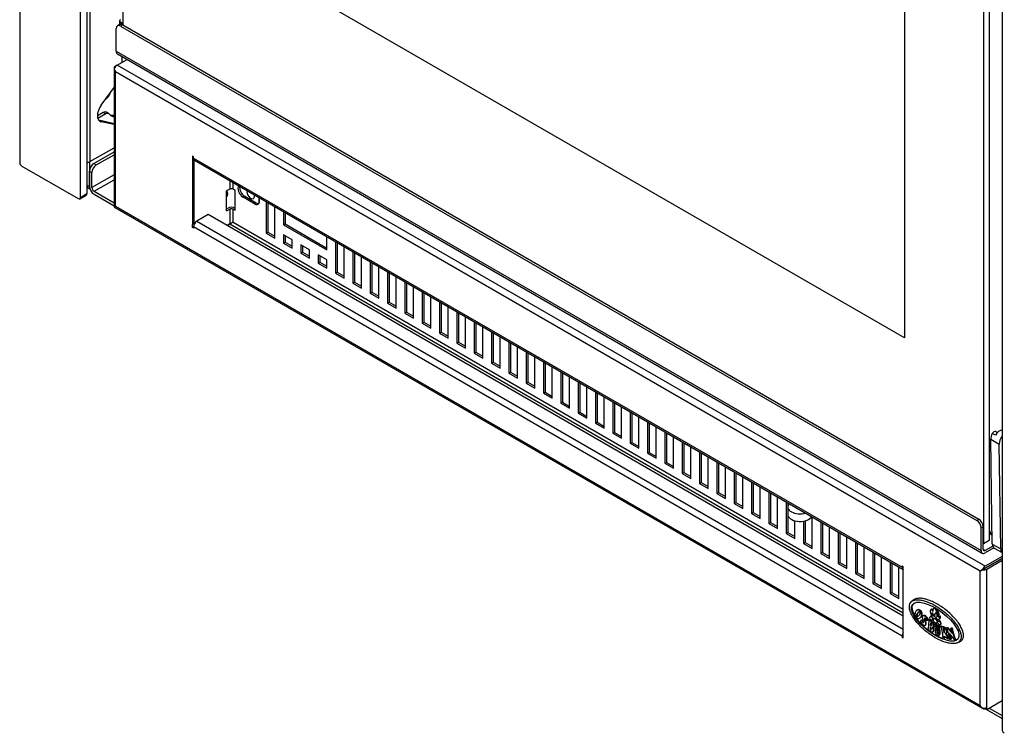
# Model space of a CAD drawing. Units: inches. Extents: x -20 to 118, y -53 to 23.
# Drawn here: x 83 to 103, y -16 to -1 of the extents above; entities that cross this region are included whole.
import ezdxf

# ---------------------------------------------------------------- set-up
doc = ezdxf.new("R2010")
doc.units = ezdxf.units.IN
doc.header["$MEASUREMENT"] = 0
for name, color, linetype in [('23073', 7, 'Continuous'), ('30977', 7, 'Continuous'), ('Default', 7, 'Continuous'), ('PL65888', 7, 'Continuous'), ('PL65889', 7, 'Continuous'), ('PL65891', 7, 'Continuous'), ('PL65893', 7, 'Continuous'), ('PL65897-C01', 7, 'Continuous'), ('PL65902', 7, 'Continuous'), ('PL65907', 7, 'Continuous'), ('PL65915', 7, 'Continuous'), ('PL65916', 7, 'Continuous'), ('PL65917', 7, 'Continuous'), ('PL65942', 7, 'Continuous')]:
    doc.layers.add(name, color=color, linetype=linetype)

# ---------------------------------------------------------------- blocks, each defined once
blk = doc.blocks.new('SE4')
at = {"layer": '23073', "color": 7, "linetype": 'Continuous'}
for p, q in [((84.933, -1.395), (84.933, 12.652)), ((102.478, 3.136), (102.478, -11.969)), ((102.59, 3.201), (102.59, -11.904)), ((100.865, -7.772), (86.546, 0.495)), ((100.865, -7.771), (86.547, 0.496)), ((100.865, -0.015), (100.865, -7.772)), ((102.478, -11.969), (102.47, -11.964)), ((102.59, -11.904), (102.478, -11.969))]:
    blk.add_line(p, q, dxfattribs=at)
at = {"layer": '30977', "color": 7, "linetype": 'Continuous'}
for p, q in [((101.057, -13.112), (101.016, -13.142)), ((101.12, -13.425), (101.109, -13.431)), ((101.122, -13.413), (101.111, -13.419)), ((101.129, -13.395), (101.118, -13.402)), ((101.131, -13.319), (101.12, -13.325)), ((101.133, -13.318), (101.122, -13.324)), ((101.137, -13.446), (101.126, -13.453)), ((101.146, -13.444), (101.135, -13.451)), ((101.142, -13.447), (101.142, -13.448)), ((101.156, -13.312), (101.145, -13.318)), ((101.157, -13.359), (101.146, -13.365)), ((101.185, -13.32), (101.174, -13.327)), ((101.22, -13.366), (101.209, -13.372)), ((101.221, -13.433), (101.21, -13.439)), ((101.226, -13.403), (101.215, -13.409)), ((101.254, -13.433), (101.243, -13.44)), ((101.284, -13.435), (101.272, -13.441)), ((101.401, -13.446), (101.39, -13.452)), ((101.419, -13.304), (101.408, -13.31)), ((101.429, -13.3), (101.418, -13.307)), ((101.444, -13.425), (101.433, -13.432)), ((101.474, -13.282), (101.462, -13.288)), ((101.485, -13.451), (101.474, -13.457)), ((101.496, -13.395), (101.507, -13.388)), ((101.506, -13.284), (101.499, -13.289)), ((101.516, -13.315), (101.505, -13.321)), ((101.602, -13.441), (101.591, -13.447)), ((101.175, -13.485), (101.186, -13.479)), ((101.212, -13.526), (101.201, -13.533)), ((101.227, -13.524), (101.216, -13.53)), ((101.234, -13.498), (101.256, -13.563)), ((101.247, -13.551), (101.236, -13.557)), ((101.253, -13.568), (101.241, -13.575)), ((101.286, -13.503), (101.275, -13.51)), ((101.299, -13.586), (101.275, -13.51)), ((101.31, -13.58), (101.286, -13.503)), ((101.289, -13.63), (101.3, -13.624)), ((101.31, -13.58), (101.299, -13.586)), ((101.324, -13.535), (101.335, -13.528)), ((101.348, -13.502), (101.337, -13.508)), ((101.349, -13.508), (101.338, -13.514)), ((101.362, -13.536), (101.347, -13.704)), ((101.368, -13.517), (101.357, -13.523)), ((101.357, -13.526), (101.362, -13.534)), ((101.37, -13.517), (101.359, -13.523)), ((101.396, -13.627), (101.4, -13.579)), ((101.407, -13.621), (101.396, -13.627)), ((101.404, -13.577), (101.4, -13.579)), ((101.413, -13.63), (101.402, -13.637)), ((101.407, -13.621), (101.41, -13.583)), ((101.43, -13.522), (101.441, -13.516)), ((101.446, -13.574), (101.435, -13.58)), ((101.478, -13.491), (101.467, -13.498)), ((101.487, -13.594), (101.475, -13.601)), ((101.476, -13.603), (101.481, -13.612)), ((101.488, -13.594), (101.477, -13.601)), ((101.526, -13.625), (101.477, -13.601)), ((101.482, -13.614), (101.489, -13.757)), ((101.537, -13.619), (101.488, -13.594)), ((101.51, -13.473), (101.499, -13.48)), ((101.519, -13.587), (101.53, -13.581)), ((101.532, -13.628), (101.521, -13.635)), ((101.529, -13.779), (101.521, -13.635)), ((101.533, -13.627), (101.522, -13.634)), ((101.522, -13.634), (101.527, -13.629)), ((101.537, -13.619), (101.526, -13.625)), ((101.538, -13.623), (101.527, -13.629)), ((101.54, -13.772), (101.532, -13.628)), ((101.533, -13.627), (101.538, -13.623)), ((101.56, -13.631), (101.549, -13.638)), ((101.549, -13.641), (101.555, -13.651)), ((101.561, -13.631), (101.55, -13.638)), ((101.579, -13.652), (101.55, -13.638)), ((101.565, -13.452), (101.554, -13.458)), ((101.567, -13.542), (101.556, -13.548)), ((101.591, -13.646), (101.561, -13.631)), ((101.573, -13.506), (101.584, -13.499)), ((101.591, -13.646), (101.579, -13.652)), ((101.592, -13.65), (101.581, -13.656)), ((101.586, -13.655), (101.592, -13.65)), ((101.597, -13.618), (101.608, -13.612)), ((101.616, -13.65), (101.605, -13.657)), ((101.616, -13.65), (101.605, -13.657)), ((101.681, -13.67), (101.616, -13.65)), ((101.347, -13.703), (101.339, -13.707)), ((101.347, -13.703), (101.34, -13.707)), ((101.346, -13.705), (101.34, -13.707)), ((101.346, -13.705), (101.346, -13.705)), ((101.392, -13.668), (101.387, -13.716)), ((101.398, -13.71), (101.387, -13.716)), ((101.396, -13.666), (101.392, -13.668)), ((101.404, -13.719), (101.393, -13.726)), ((101.402, -13.672), (101.398, -13.71)), ((101.444, -13.673), (101.455, -13.667)), ((101.444, -13.764), (101.455, -13.758)), ((101.54, -13.772), (101.529, -13.779)), ((101.556, -13.653), (101.563, -13.798)), ((101.569, -13.834), (101.58, -13.828)), ((101.586, -13.655), (101.575, -13.661)), ((101.586, -13.656), (101.575, -13.663)), ((101.575, -13.661), (101.581, -13.656)), ((101.582, -13.797), (101.575, -13.663)), ((101.593, -13.79), (101.582, -13.797)), ((101.593, -13.79), (101.586, -13.656)), ((101.67, -13.676), (101.605, -13.657)), ((101.605, -13.66), (101.611, -13.669)), ((101.611, -13.669), (101.647, -13.863)), ((101.653, -13.695), (101.669, -13.782)), ((101.666, -13.703), (101.68, -13.775)), ((101.68, -13.775), (101.669, -13.782)), ((101.681, -13.67), (101.67, -13.676)), ((101.68, -13.777), (101.67, -13.783)), ((101.676, -13.781), (101.675, -13.782)), ((101.683, -13.852), (101.681, -13.853)), ((101.704, -13.799), (101.7, -13.801)), ((101.712, -13.796), (101.723, -13.79)), ((101.729, -13.683), (101.717, -13.689)), ((101.729, -13.682), (101.718, -13.689)), ((101.745, -13.691), (101.718, -13.689)), ((101.718, -13.693), (101.728, -13.703)), ((101.728, -13.703), (101.781, -13.88)), ((101.756, -13.685), (101.729, -13.682)), ((101.756, -13.685), (101.745, -13.691)), ((101.761, -13.688), (101.75, -13.695)), ((101.83, -13.788), (101.75, -13.695)), ((101.833, -13.772), (101.761, -13.688)), ((101.783, -13.803), (101.776, -13.807)), ((101.804, -13.898), (101.776, -13.807)), ((101.784, -13.804), (101.874, -13.916)), ((101.815, -13.891), (101.791, -13.814)), ((101.816, -13.691), (101.805, -13.697)), ((101.816, -13.691), (101.805, -13.697)), ((101.834, -13.7), (101.805, -13.697)), ((101.805, -13.701), (101.814, -13.711)), ((101.815, -13.712), (101.837, -13.784)), ((101.845, -13.693), (101.816, -13.691)), ((101.837, -13.784), (101.83, -13.788)), ((101.833, -13.712), (101.837, -13.704)), ((101.844, -13.706), (101.833, -13.712)), ((101.844, -13.708), (101.833, -13.714)), ((101.891, -13.906), (101.833, -13.714)), ((101.845, -13.693), (101.834, -13.7)), ((101.848, -13.698), (101.837, -13.704)), ((101.844, -13.706), (101.848, -13.698)), ((101.902, -13.899), (101.844, -13.708)), ((101.647, -13.863), (101.642, -13.87)), ((101.644, -13.874), (101.692, -13.888)), ((101.685, -13.874), (101.681, -13.853)), ((101.696, -13.868), (101.685, -13.874)), ((101.697, -13.87), (101.685, -13.876)), ((101.693, -13.885), (101.685, -13.876)), ((101.704, -13.879), (101.693, -13.885)), ((101.693, -13.888), (101.704, -13.882)), ((101.696, -13.868), (101.695, -13.863)), ((101.704, -13.879), (101.697, -13.87)), ((101.781, -13.883), (101.778, -13.885)), ((101.815, -13.891), (101.804, -13.898)), ((101.816, -13.893), (101.805, -13.899)), ((101.814, -13.909), (101.805, -13.899)), ((101.825, -13.903), (101.814, -13.909)), ((101.814, -13.913), (101.825, -13.907)), ((101.825, -13.903), (101.816, -13.893)), ((101.879, -13.919), (101.901, -13.921)), ((101.902, -13.899), (101.891, -13.906)), ((101.903, -13.901), (101.892, -13.908)), ((101.901, -13.917), (101.892, -13.908)), ((101.912, -13.911), (101.901, -13.917)), ((101.902, -13.921), (101.913, -13.915)), ((101.912, -13.911), (101.903, -13.901)), ((101.94, -13.99), (101.987, -13.969))]:
    blk.add_line(p, q, dxfattribs=at)
for centre, major_axis, ratio in [((101.493, -13.558), (0.465, -0.35), 0.402827), ((101.41, -13.487), (-0.0203, 0.0352), 0.57735), ((101.493, -13.542), (-0.0258, 0.0447), 0.57735), ((101.576, -13.583), (-0.0203, 0.0352), 0.57735)]:
    blk.add_ellipse(centre, major_axis=major_axis, ratio=ratio, dxfattribs=at)
for centre, major_axis, ratio, start_param, end_param in [((101.504, -13.551), (0.465, -0.35), 0.402827, 2.98417, 6.088122), ((101.178, -13.46), (-0.069, 0.12), 0.57735, 0.471301, 0.76682), ((101.144, -13.44), (-0.0452, 0.0784), 0.57735, 0.76682, 1.192799), ((101.223, -13.503), (0.103, -0.178), 0.57735, 3.128655, 3.612894), ((101.124, -13.436), (-0.03, 0.0519), 0.57735, 1.228592, 1.447278), ((101.123, -13.436), (-0.0295, 0.0511), 0.57735, 1.447278, 2.247983), ((101.162, -13.464), (-0.037, 0.0641), 0.57735, 0.536602, 0.752339), ((101.121, -13.438), (-0.0079, 0.0137), 0.57735, 0.752339, 2.844503), ((101.22, -13.515), (-0.08, 0.138), 0.57735, 0.360789, 0.536602), ((101.305, -13.608), (-0.146, 0.252), 0.57735, 0.100657, 0.360789), ((101.173, -13.457), (-0.037, 0.0641), 0.57735, 0.536602, 0.752339), ((101.132, -13.432), (-0.0079, 0.0137), 0.57735, 0.752339, 2.844503), ((101.19, -13.445), (-0.069, 0.12), 0.57735, 5.974729, 6.270248), ((101.231, -13.508), (-0.08, 0.138), 0.57735, 0.360789, 0.536602), ((101.101, -13.385), (0.037, -0.0641), 0.57735, 5.986095, 6.201833), ((101.316, -13.601), (-0.146, 0.252), 0.57735, 0.100657, 0.360789), ((101.201, -13.438), (-0.069, 0.12), 0.57735, 5.974729, 6.270248), ((101.062, -13.309), (0.08, -0.138), 0.57735, 6.201833, 6.281163), ((101.112, -13.379), (0.037, -0.0641), 0.57735, 5.986095, 6.201833), ((101.025, -13.245), (-0.117, 0.202), 0.57735, 3.139571, 3.366239), ((101.174, -13.401), (-0.0452, 0.0784), 0.57735, 5.5111, 5.974729), ((101.233, -13.498), (0.08, -0.138), 0.57735, 3.066437, 3.24225), ((101.185, -13.394), (-0.0452, 0.0784), 0.57735, 5.5111, 5.974729), ((101.244, -13.492), (0.08, -0.138), 0.57735, 3.210899, 3.24225), ((101.194, -13.423), (-0.037, 0.0641), 0.57735, 5.987962, 6.208029), ((100.99, -13.2), (0.146, -0.253), 0.57735, 0.224646, 0.354328), ((101.174, -13.37), (0.0082, -0.0142), 0.57735, 0.759448, 2.84637), ((101.072, -13.307), (-0.103, 0.178), 0.57735, 3.125541, 3.609779), ((101.174, -13.371), (0.0272, -0.0471), 0.57735, 1.227334, 2.369507), ((101.075, -13.294), (0.08, -0.138), 0.57735, 0.354328, 0.530405), ((101.134, -13.345), (0.037, -0.0641), 0.57735, 0.530405, 0.759448), ((101.083, -13.3), (-0.103, 0.178), 0.57735, 3.125541, 3.609779), ((101.185, -13.365), (0.0272, -0.0471), 0.57735, 1.227334, 2.369507), ((101.151, -13.371), (0.0452, -0.0784), 0.57735, 0.763706, 1.227334), ((101.117, -13.35), (0.069, -0.12), 0.57735, 0.468187, 0.763706), ((101.162, -13.364), (0.0452, -0.0784), 0.57735, 0.763706, 1.227334), ((101.128, -13.344), (0.069, -0.12), 0.57735, 0.468187, 0.763706), ((101.276, -13.497), (0.0332, -0.0574), 0.57735, 2.429848, 4.399544), ((101.287, -13.491), (0.0332, -0.0574), 0.57735, 2.429848, 3.141593), ((101.276, -13.54), (0.06, -0.103), 0.57735, 1.552079, 2.39913), ((101.287, -13.534), (0.06, -0.103), 0.57735, 1.552079, 2.39913), ((101.447, -13.378), (0.0391, -0.0677), 0.57735, 2.910619, 5.246063), ((101.421, -13.481), (-0.0203, 0.0352), 0.57735, 3.141593, 6.283185), ((101.446, -13.32), (0.0197, -0.0341), 0.57735, 3.994106, 5.54443), ((101.458, -13.371), (0.0391, -0.0677), 0.57735, 2.910619, 3.141593), ((101.452, -13.415), (0.0214, -0.037), 0.57735, 2.987805, 4.833773), ((101.457, -13.314), (0.0197, -0.0341), 0.57735, 3.994106, 5.027936), ((101.463, -13.408), (0.0214, -0.037), 0.57735, 3.542728, 4.833773), ((101.545, -13.387), (-0.085, 0.147), 0.57735, 1.180062, 1.7188), ((101.507, -13.365), (0.0445, -0.0772), 0.57735, 2.483476, 4.241359), ((101.514, -13.456), (0.0322, -0.0558), 0.57735, 2.927895, 4.415392), ((101.518, -13.359), (0.0445, -0.0772), 0.57735, 2.730363, 3.141593), ((101.525, -13.449), (0.0322, -0.0558), 0.57735, 3.314027, 4.415392), ((101.461, -13.335), (-0.0345, 0.0598), 0.57735, 2.9683, 4.075409), ((101.505, -13.306), (0.0094, -0.0162), 0.57735, 2.856972, 5.487284), ((101.461, -13.388), (-0.0507, 0.0878), 0.57735, 2.915634, 4.756083), ((101.525, -13.423), (-0.0476, 0.0824), 0.57735, 1.95601, 4.109306), ((101.516, -13.299), (0.0094, -0.0162), 0.57735, 3.426213, 5.487284), ((101.497, -13.39), (0.0459, -0.0795), 0.57735, 0.303279, 2.221562), ((101.472, -13.329), (-0.0345, 0.0598), 0.57735, 3.141593, 3.628768), ((101.508, -13.384), (0.0459, -0.0795), 0.57735, 0.303279, 2.221562), ((101.551, -13.406), (-0.0308, 0.0534), 0.57735, 2.433652, 3.565092), ((101.536, -13.417), (-0.0476, 0.0824), 0.57735, 3.141593, 4.109306), ((101.122, -13.447), (0.0226, -0.0392), 0.57735, -0.89361, -0.73755), ((101.121, -13.409), (0.0452, -0.0784), 0.57735, 5.545635, 5.971614), ((101.105, -13.365), (0.069, -0.12), 0.57735, 5.971614, 6.267133), ((101.204, -13.558), (-0.0096, 0.0166), 0.57735, 0.50346, 1.617571), ((101.231, -13.584), (0.0297, -0.0515), 0.57735, 2.727751, 3.614262), ((101.251, -13.525), (0.059, -0.103), 0.57735, 4.759164, 5.510639), ((101.242, -13.578), (0.0297, -0.0515), 0.57735, 2.727751, 3.141593), ((101.223, -13.547), (0.0094, -0.0163), 0.57735, 0.620687, 2.921682), ((101.234, -13.541), (0.0094, -0.0163), 0.57735, 0.620687, 2.921682), ((101.244, -13.566), (0.0063, -0.0108), 0.57735, 3.483545, 5.229334), ((101.245, -13.562), (-0.009, 0.0157), 0.57735, 2.114356, 4.36688), ((101.255, -13.56), (0.0063, -0.0108), 0.57735, 3.483545, 5.229334), ((101.259, -13.579), (-0.0298, 0.0516), 0.57735, 2.185361, 4.259657), ((101.256, -13.556), (-0.009, 0.0157), 0.57735, 2.114356, 2.484843), ((101.293, -13.51), (0.0144, -0.025), 0.57735, 2.477891, 4.380034), ((101.304, -13.503), (0.0144, -0.025), 0.57735, 3.535, 4.380034), ((101.29, -13.498), (-0.0085, 0.0148), 0.57735, 3.378702, 5.400185), ((101.309, -13.523), (-0.0079, 0.0136), 0.57735, 0.254506, 2.915157), ((101.27, -13.572), (-0.0298, 0.0516), 0.57735, 3.141593, 4.259657), ((101.286, -13.468), (-0.0382, 0.0662), 0.57735, 2.930579, 3.678532), ((101.297, -13.462), (-0.0382, 0.0662), 0.57735, 3.141593, 3.678532), ((101.332, -13.51), (0.00423, -0.00732), 0.57735, 0.724091, 1.538505), ((101.343, -13.504), (0.00423, -0.00732), 0.57735, 0.724091, 1.538505), ((101.359, -13.525), (0.00131, -0.00227), 0.57735, 2.256814, 4.609278), ((101.377, -13.691), (-0.097, 0.168), 0.57735, 5.062877, 5.627511), ((101.36, -13.535), (0.00131, -0.00227), 0.57735, 0.686018, 1.467685), ((101.37, -13.519), (0.00131, -0.00227), 0.57735, 2.256814, 3.141593), ((101.388, -13.684), (-0.097, 0.168), 0.57735, 5.062877, 5.627511), ((101.4, -13.63), (0.00341, -0.00591), 0.57735, 3.82761, 5.801395), ((101.405, -13.582), (0.00341, -0.00591), 0.57735, 1.853826, 3.82761), ((101.393, -13.6), (-0.0203, 0.0352), 0.57735, 2.659802, 4.995419), ((101.411, -13.624), (0.00341, -0.00591), 0.57735, 3.82761, 5.801395), ((101.404, -13.594), (-0.0203, 0.0352), 0.57735, 2.659802, 2.866125), ((101.41, -13.614), (-0.0342, 0.0592), 0.57735, 2.899644, 4.964174), ((101.421, -13.608), (-0.0342, 0.0592), 0.57735, 3.141593, 4.964174), ((101.477, -13.603), (0.00119, -0.00206), 0.57735, 2.419203, 4.775397), ((101.504, -13.536), (-0.0258, 0.0447), 0.57735, 3.141593, 6.283185), ((101.48, -13.613), (-0.00131, 0.00227), 0.57735, 3.98919, 4.775397), ((101.488, -13.596), (0.00119, -0.00206), 0.57735, 2.419203, 3.141594), ((101.472, -13.381), (-0.0507, 0.0878), 0.57735, 2.915634, 3.032388), ((101.523, -13.636), (-0.00119, 0.00206), 0.57735, 0.063008, 0.847597), ((101.526, -13.627), (0.00119, -0.00206), 0.57735, 0.063008, 2.419203), ((101.534, -13.629), (-0.00119, 0.00206), 0.57735, 0.063008, 0.847597), ((101.537, -13.621), (0.00119, -0.00206), 0.57735, 0.063008, 2.419203), ((101.55, -13.64), (0.00131, -0.00227), 0.57735, 2.418394, 4.747263), ((101.554, -13.652), (-0.00131, 0.00227), 0.57735, 3.98919, 4.747263), ((101.561, -13.634), (0.00131, -0.00227), 0.57735, 2.418394, 3.141593), ((101.562, -13.4), (-0.0308, 0.0534), 0.57735, 2.433652, 2.961304), ((101.587, -13.577), (-0.0203, 0.0352), 0.57735, 3.141593, 6.283185), ((101.591, -13.648), (0.00119, -0.00206), 0.57735, 0.063008, 2.418394), ((101.617, -13.653), (0.00131, -0.00227), 0.57735, 2.589401, 3.141593), ((101.341, -13.709), (0.00119, -0.00206), 0.57735, 3.038482, 5.394676), ((101.392, -13.581), (0.105, -0.181), 0.57735, 5.140932, 5.721244), ((101.345, -13.703), (-0.00119, 0.00206), 0.57735, 3.038482, 3.82761), ((101.392, -13.72), (-0.00341, 0.00591), 0.57735, 0.686018, 2.659802), ((101.396, -13.672), (0.00341, -0.00591), 0.57735, 1.853826, 3.82761), ((101.385, -13.689), (-0.0203, 0.0352), 0.57735, 2.659802, 4.995419), ((101.403, -13.713), (-0.00341, 0.00591), 0.57735, 0.686018, 2.659802), ((101.396, -13.683), (-0.0203, 0.0352), 0.57735, 2.659802, 2.866125), ((101.411, -13.708), (-0.0324, 0.0561), 0.57735, 2.661154, 4.954384), ((101.422, -13.702), (-0.0324, 0.0561), 0.57735, 3.141593, 4.922868), ((101.536, -13.777), (-0.0331, 0.0573), 0.57735, 0.917753, 4.061562), ((101.546, -13.787), (-0.0122, 0.0211), 0.57735, 0.857614, 3.909463), ((101.557, -13.781), (-0.0122, 0.0211), 0.57735, 0.857614, 2.671561), ((101.577, -13.663), (-0.00131, 0.00227), 0.57735, 0.114591, 0.848406), ((101.58, -13.654), (0.00119, -0.00206), 0.57735, 0.063008, 2.418394), ((101.547, -13.771), (-0.0331, 0.0573), 0.57735, 3.141593, 4.061562), ((101.588, -13.657), (-0.00131, 0.00227), 0.57735, 0.114591, 0.848406), ((101.606, -13.659), (0.00131, -0.00227), 0.57735, 2.589401, 4.939388), ((101.66, -13.719), (0.0132, -0.0228), 0.57735, 1.24046, 2.737505), ((101.669, -13.781), (0.00119, -0.00206), 0.57735, 4.909798, 5.90866), ((101.678, -13.736), (-0.0345, 0.0598), 0.57735, 2.851939, 5.666681), ((101.664, -13.762), (0.0116, -0.0202), 0.57735, 5.90866, 6.242533), ((101.657, -13.75), (-0.0184, 0.0319), 0.57735, 3.10094, 3.526939), ((101.634, -13.721), (0.0341, -0.059), 0.57735, 0.712187, 1.272203), ((101.681, -13.774), (0.00119, -0.00206), 0.57735, 4.909798, 5.90866), ((101.689, -13.73), (-0.0345, 0.0598), 0.57735, 3.141593, 5.666681), ((101.574, -13.698), (0.076, -0.132), 0.57735, 0.659649, 0.847122), ((101.683, -13.854), (0.00125, -0.00216), 0.57735, 1.827917, 4.095975), ((101.736, -13.717), (0.108, -0.186), 0.57735, 5.148306, 6.038118), ((101.702, -13.802), (0.00119, -0.00206), 0.57735, 2.851939, 4.292025), ((101.759, -13.802), (0.0463, -0.0801), 0.57735, 4.388005, 5.802299), ((101.77, -13.795), (0.0463, -0.0801), 0.57735, 4.388005, 5.648473), ((101.719, -13.691), (0.00139, -0.00241), 0.57735, 2.823588, 5.109932), ((101.73, -13.685), (0.00139, -0.00241), 0.57735, 2.823588, 3.141593), ((101.747, -13.698), (-0.00348, 0.00602), 0.57735, 4.867494, 5.895588), ((101.758, -13.691), (-0.00348, 0.00602), 0.57735, 4.867494, 5.895588), ((101.781, -13.807), (0.00348, -0.00602), 0.57735, 1.725901, 4.324533), ((101.806, -13.699), (0.00139, -0.00241), 0.57735, 2.815271, 5.109932), ((101.814, -13.712), (-0.00139, 0.00241), 0.57735, 4.324533, 5.109932), ((101.817, -13.693), (0.00139, -0.00241), 0.57735, 2.815271, 3.141593), ((101.833, -13.784), (-0.0035, 0.00605), 0.57735, 1.889553, 4.324533), ((101.835, -13.714), (-0.00139, 0.00241), 0.57735, 0.397543, 1.182941), ((101.835, -13.702), (0.00139, -0.00241), 0.57735, 0.397543, 2.753855), ((101.846, -13.708), (-0.00139, 0.00241), 0.57735, 0.397543, 1.182941), ((101.846, -13.696), (0.00139, -0.00241), 0.57735, 0.397543, 2.753855), ((101.644, -13.872), (-0.00138, 0.00239), 0.57735, 0.316989, 2.42486), ((101.686, -13.875), (0.00119, -0.00206), 0.57735, 4.160197, 4.939388), ((101.692, -13.886), (-0.00119, 0.00206), 0.57735, 2.589401, 4.939388), ((101.697, -13.869), (0.00119, -0.00206), 0.57735, 4.160202, 4.939388), ((101.703, -13.88), (-0.00119, 0.00206), 0.57735, 3.141593, 4.939388), ((101.777, -13.88), (-0.00295, 0.0051), 0.57735, 2.660707, 4.324533), ((101.805, -13.898), (0.00139, -0.00241), 0.57735, 4.324533, 5.109932), ((101.813, -13.911), (-0.00139, 0.00241), 0.57735, 2.753737, 5.109932), ((101.816, -13.891), (0.00139, -0.00241), 0.57735, 4.324533, 5.109932), ((101.824, -13.904), (-0.00139, 0.00241), 0.57735, 3.14159, 5.109932), ((101.877, -13.913), (0.00348, -0.00602), 0.57735, 4.867494, 5.89533), ((101.893, -13.906), (0.00139, -0.00241), 0.57735, 4.324533, 5.109932), ((101.9, -13.919), (-0.00139, 0.00241), 0.57735, 2.753737, 5.109932), ((101.904, -13.9), (0.00139, -0.00241), 0.57735, 4.324533, 5.109932), ((101.911, -13.912), (-0.00139, 0.00241), 0.57735, 3.141591, 5.109932)]:
    blk.add_ellipse(centre, major_axis=major_axis, ratio=ratio, start_param=start_param, end_param=end_param, dxfattribs=at)
for points, knots in [([(100.965, -13.253), (100.965, -13.274), (100.968, -13.297), (100.982, -13.347), (100.992, -13.373), (101.018, -13.428), (101.035, -13.456), (101.073, -13.514), (101.095, -13.544), (101.144, -13.602), (101.171, -13.631), (101.228, -13.688), (101.259, -13.716), (101.323, -13.769), (101.356, -13.795), (101.424, -13.842), (101.459, -13.864), (101.528, -13.904), (101.562, -13.922), (101.63, -13.953), (101.664, -13.966), (101.727, -13.986), (101.758, -13.994), (101.816, -14.003), (101.842, -14.005), (101.891, -14.003), (101.913, -13.999), (101.952, -13.986), (101.968, -13.977), (101.995, -13.952), (102.005, -13.938), (102.018, -13.904), (102.022, -13.884), (102.022, -13.863), (102.022, -13.841), (102.018, -13.818), (102.005, -13.768), (101.995, -13.742), (101.968, -13.687), (101.952, -13.659), (101.913, -13.601), (101.891, -13.572), (101.842, -13.513), (101.816, -13.484), (101.758, -13.427), (101.727, -13.4), (101.664, -13.346), (101.63, -13.321), (101.562, -13.273), (101.528, -13.251), (101.459, -13.211), (101.424, -13.194), (101.356, -13.163), (101.323, -13.15), (101.259, -13.129), (101.228, -13.122), (101.171, -13.112), (101.144, -13.11), (101.095, -13.112), (101.073, -13.116), (101.035, -13.129), (101.018, -13.139), (100.992, -13.163), (100.982, -13.178), (100.968, -13.212), (100.965, -13.231), (100.965, -13.253)], [0, 0, 0, 0, 0.03125, 0.03125, 0.0625, 0.0625, 0.09375, 0.09375, 0.125, 0.125, 0.15625, 0.15625, 0.1875, 0.1875, 0.21875, 0.21875, 0.25, 0.25, 0.28125, 0.28125, 0.3125, 0.3125, 0.34375, 0.34375, 0.375, 0.375, 0.40625, 0.40625, 0.4375, 0.4375, 0.46875, 0.46875, 0.5, 0.5, 0.5, 0.53125, 0.53125, 0.5625, 0.5625, 0.59375, 0.59375, 0.625, 0.625, 0.65625, 0.65625, 0.6875, 0.6875, 0.71875, 0.71875, 0.75, 0.75, 0.78125, 0.78125, 0.8125, 0.8125, 0.84375, 0.84375, 0.875, 0.875, 0.90625, 0.90625, 0.9375, 0.9375, 0.96875, 0.96875, 1, 1, 1, 1]), ([(101.987, -13.969), (102.003, -13.963), (102.017, -13.954), (102.042, -13.931), (102.052, -13.916), (102.066, -13.881), (102.07, -13.861), (102.07, -13.84), (102.07, -13.818), (102.066, -13.794), (102.052, -13.743), (102.042, -13.716), (102.015, -13.66), (101.999, -13.632), (101.96, -13.573), (101.938, -13.544), (101.888, -13.485), (101.861, -13.456), (101.803, -13.398), (101.773, -13.37), (101.708, -13.317), (101.675, -13.291), (101.607, -13.244), (101.572, -13.221), (101.503, -13.181), (101.468, -13.163), (101.4, -13.132), (101.366, -13.119), (101.302, -13.099), (101.271, -13.091), (101.214, -13.082), (101.187, -13.08), (101.137, -13.082), (101.115, -13.086), (101.081, -13.097), (101.068, -13.104), (101.057, -13.112)], [0.4103225, 0.4103225, 0.4103225, 0.4103225, 0.4375, 0.4375, 0.46875, 0.46875, 0.5, 0.5, 0.5, 0.53125, 0.53125, 0.5625, 0.5625, 0.59375, 0.59375, 0.625, 0.625, 0.65625, 0.65625, 0.6875, 0.6875, 0.71875, 0.71875, 0.75, 0.75, 0.78125, 0.78125, 0.8125, 0.8125, 0.84375, 0.84375, 0.875, 0.875, 0.90625, 0.90625, 0.92966, 0.92966, 0.92966, 0.92966])]:
    blk.add_open_spline(points, degree=3, knots=knots, dxfattribs=at)
at = {"layer": 'PL65888', "color": 7, "linetype": 'Continuous'}
for p, q in [((82.825, 16.206), (82.825, -4.192)), ((84.062, -4.906), (84.062, 14.114)), ((84.195, 14.037), (84.195, -4.829)), ((102.857, 3.263), (102.857, -15.757)), ((82.869, -4.268), (84.018, -4.932)), ((84.049, -4.935), (84.182, -4.858)), ((84.062, -4.906), (84.195, -4.829))]:
    blk.add_line(p, q, dxfattribs=at)
for centre, major_axis, start_param, end_param in [((82.869, -4.217), (-0.0313, 0.0541), 0.785398, 2.356194), ((84.018, -4.881), (-0.0312, 0.0541), 2.356194, 3.926991), ((84.151, -4.804), (-0.0312, 0.0541), 3.141593, 3.926991), ((102.901, -15.783), (-0.0313, 0.0541), 0.785398, 2.356194)]:
    blk.add_ellipse(centre, major_axis=major_axis, ratio=0.57735, start_param=start_param, end_param=end_param, dxfattribs=at)
at = {"layer": 'PL65889', "color": 7, "linetype": 'Continuous'}
for p, q in [((84.257, 14.001), (84.257, -4.178)), ((84.912, -2.152), (84.912, -2.034)), ((84.485, -3.027), (84.75, -2.663)), ((84.75, -3.404), (84.438, -3.333)), ((84.485, -3.363), (84.441, -3.337)), ((84.75, -3.422), (84.485, -3.363)), ((84.257, -4.178), (84.75, -3.894))]:
    blk.add_line(p, q, dxfattribs=at)
for centre, major_axis, start_param, end_param in [((84.586, -3.137), (0.125, 0.217), 1.3932, 3.319189), ((84.162, -4.123), (0.135, 0), 4.957199, 5.497787)]:
    blk.add_ellipse(centre, major_axis=major_axis, ratio=0.57735, start_param=start_param, end_param=end_param, dxfattribs=at)
at = {"layer": 'PL65891', "color": 7, "linetype": 'Continuous'}
for p, q in [((84.861, -1.309), (84.861, -1.386)), ((84.933, -1.366), (84.879, -1.334)), ((84.879, -1.334), (84.879, -1.379)), ((102.59, -11.756), (102.654, -11.793))]:
    blk.add_line(p, q, dxfattribs=at)
for centre, major_axis, ratio, start_param, end_param in [((84.923, -1.309), (0.0625, 0), 0.57735, 2.356194, 3.926991), ((102.741, -11.507), (0.206, -0.357), 0.577483, 4.952642, 5.193638), ((102.741, -11.507), (0.206, -0.357), 0.577483, 4.952962, 5.194028)]:
    blk.add_ellipse(centre, major_axis=major_axis, ratio=ratio, start_param=start_param, end_param=end_param, dxfattribs=at)
at = {"layer": 'PL65893', "color": 7, "linetype": 'Continuous'}
for p, q in [((84.863, -1.384), (84.82, -1.409)), ((84.925, -1.39), (84.883, -1.415)), ((84.925, -1.39), (102.382, -11.469)), ((84.794, -1.925), (84.794, -1.466)), ((84.883, -1.415), (102.339, -11.493)), ((84.794, -1.925), (102.427, -12.105)), ((84.82, -1.981), (102.453, -12.162)), ((102.339, -11.493), (102.382, -11.469)), ((102.47, -11.622), (102.427, -11.647)), ((102.47, -12.081), (102.47, -11.622)), ((102.427, -12.105), (102.427, -11.647)), ((102.665, -12.02), (102.514, -12.107)), ((102.47, -12.081), (102.514, -12.107)), ((102.691, -12.054), (102.514, -12.156))]:
    blk.add_line(p, q, dxfattribs=at)
for centre, major_axis, start_param, end_param in [((84.883, -1.517), (0.062, -0.108), 2.356194, 3.926991), ((84.925, -1.493), (0.062, -0.108), 2.356194, 3.141593), ((84.881, -1.875), (0.062, 0.107), 2.356194, 3.141593), ((102.339, -11.595), (0.063, -0.108), 0.785398, 2.356194), ((102.382, -11.571), (-0.062, 0.108), 3.926991, 5.497787), ((102.514, -12.055), (0.062, 0.107), 2.356194, 3.926991), ((102.514, -12.055), (0.0315, 0.0546), 2.356194, 3.926991)]:
    blk.add_ellipse(centre, major_axis=major_axis, ratio=0.57735, start_param=start_param, end_param=end_param, dxfattribs=at)
at = {"layer": 'PL65897-C01', "color": 7, "linetype": 'Continuous'}
for p, q in [((102.656, -11.974), (102.624, -9.837)), ((102.624, -9.837), (102.796, -9.936)), ((102.723, -9.758), (102.657, -9.72)), ((102.76, -9.705), (102.72, -9.682)), ((102.829, -12.073), (102.796, -9.936)), ((102.656, -11.974), (102.829, -12.073)), ((102.695, -12.057), (102.857, -12.15))]:
    blk.add_line(p, q, dxfattribs=at)
for centre, major_axis, start_param, end_param in [((102.745, -9.764), (-0.086, -0.149), 4.746195, 5.51524), ((102.689, -9.736), (-0.0313, -0.0541), 3.141593, 4.746195), ((102.811, -9.802), (-0.086, -0.149), 3.540914, 4.746195), ((102.918, -9.864), (-0.086, -0.149), 4.449356, 5.51524), ((102.789, -11.894), (0.094, 0.162), 2.373648, 3.141593), ((102.962, -11.994), (0.094, 0.162), 2.373648, 3.020783)]:
    blk.add_ellipse(centre, major_axis=major_axis, ratio=0.57735, start_param=start_param, end_param=end_param, dxfattribs=at)
at = {"layer": 'PL65902', "color": 7, "linetype": 'Continuous'}
for p, q in [((84.335, -4.216), (84.75, -3.977)), ((84.386, -4.246), (84.75, -4.036)), ((84.246, -4.675), (84.246, -4.369)), ((84.298, -4.399), (84.246, -4.369)), ((84.298, -4.705), (84.298, -4.399)), ((84.335, -4.216), (84.386, -4.246)), ((84.75, -4.444), (84.298, -4.705)), ((84.342, -4.782), (84.75, -4.547)), ((84.342, -4.782), (84.75, -5.017)), ((84.342, -4.842), (84.75, -5.077)), ((84.772, -5.09), (84.772, -5.09)), ((102.505, -15.328), (102.857, -15.531)), ((102.591, -15.318), (102.857, -15.472))]:
    blk.add_line(p, q, dxfattribs=at)
for centre, major_axis, start_param, end_param in [((84.335, -4.318), (-0.062, -0.108), 3.926991, 5.497787), ((84.386, -4.348), (0.063, 0.108), 0.785398, 2.356194), ((84.342, -4.731), (-0.068, 0.118), 0.785398, 2.356194), ((84.342, -4.731), (-0.0315, 0.0546), 0.785398, 2.356194)]:
    blk.add_ellipse(centre, major_axis=major_axis, ratio=0.57735, start_param=start_param, end_param=end_param, dxfattribs=at)
at = {"layer": 'PL65907', "color": 7, "linetype": 'Continuous'}
for p, q in [((84.576, -2.903), (84.581, -2.9)), ((84.529, -3.176), (84.41, -3.245)), ((84.581, -3.206), (84.419, -3.299)), ((84.581, -3.206), (84.529, -3.176)), ((84.643, -3.2), (84.592, -3.17)), ((84.246, -4.184), (84.246, -4.684)), ((84.195, -4.655), (84.246, -4.684)), ((84.22, -4.712), (84.257, -4.733))]:
    blk.add_line(p, q, dxfattribs=at)
for centre, major_axis, start_param, end_param in [((84.911, -2.862), (0.219, 0.379), 1.632117, 1.767164), ((84.581, -2.798), (-0.062, -0.108), 0.785398, 1.767164), ((84.529, -3.279), (-0.063, -0.108), 3.141593, 3.926991), ((84.581, -3.308), (-0.063, -0.108), 2.945225, 3.926991), ((84.911, -2.862), (0.219, 0.379), 2.945225, 3.377248), ((84.86, -2.832), (0.219, 0.379), 3.259854, 3.563423), ((84.283, -4.603), (0.062, 0.108), 2.436668, 3.141593), ((84.335, -4.633), (0.062, 0.108), 2.356194, 2.736459)]:
    blk.add_ellipse(centre, major_axis=major_axis, ratio=0.57735, start_param=start_param, end_param=end_param, dxfattribs=at)
at = {"layer": 'PL65915', "color": 7, "linetype": 'Continuous'}
for p, q in [((84.812, -2.21), (85.014, -2.093)), ((84.75, -2.268), (84.75, -5.086)), ((84.753, -2.283), (84.753, -2.282)), ((84.812, -2.21), (84.778, -2.229)), ((102.41, -12.525), (84.778, -2.345)), ((84.778, -5.087), (84.778, -2.345)), ((102.51, -12.428), (84.812, -2.21)), ((86.346, -4.065), (86.346, -5.458)), ((86.368, -4.078), (86.346, -4.065)), ((86.368, -4.104), (86.368, -4.078)), ((86.368, -4.104), (100.82, -12.447)), ((86.38, -5.438), (86.38, -4.141)), ((86.388, -4.147), (100.839, -12.491)), ((84.764, -5.111), (102.463, -15.33)), ((84.778, -5.087), (102.41, -15.267)), ((86.667, -5.258), (86.435, -5.392)), ((86.435, -5.392), (100.842, -13.71)), ((100.842, -13.442), (86.667, -5.258)), ((86.38, -5.438), (86.346, -5.458)), ((86.38, -5.438), (86.346, -5.458)), ((86.346, -5.458), (86.346, -5.458)), ((86.346, -5.521), (86.346, -5.458)), ((86.368, -5.509), (86.346, -5.521)), ((86.368, -5.534), (86.346, -5.521)), ((86.368, -5.509), (86.368, -5.534)), ((100.82, -13.852), (86.368, -5.509)), ((86.38, -5.438), (86.38, -5.438)), ((86.38, -5.457), (86.38, -5.438)), ((87.141, -5.43), (87.141, -5.43)), ((102.857, -12.228), (102.51, -12.428)), ((100.82, -12.422), (100.842, -12.434)), ((100.82, -12.447), (100.82, -12.422)), ((100.842, -13.827), (100.842, -12.434)), ((102.857, -12.267), (102.51, -12.467)), ((102.51, -12.467), (102.857, -12.267)), ((102.544, -12.487), (102.857, -12.306)), ((102.444, -12.506), (102.41, -12.525)), ((102.41, -15.267), (102.41, -12.525)), ((102.452, -12.501), (102.51, -12.467)), ((102.452, -12.501), (102.51, -12.467)), ((102.544, -15.305), (102.544, -12.487)), ((100.82, -13.852), (100.82, -13.878)), ((100.842, -13.827), (100.842, -13.827)), ((100.842, -13.827), (100.842, -13.827)), ((100.842, -13.89), (100.842, -13.827)), ((100.842, -13.865), (100.82, -13.878)), ((100.82, -13.878), (100.842, -13.89)), ((102.544, -15.345), (102.857, -15.164)), ((102.452, -15.319), (102.452, -15.319)), ((102.51, -15.325), (102.51, -15.318)), ((102.544, -15.345), (102.51, -15.325)), ((102.51, -15.325), (102.51, -15.325)), ((102.544, -15.345), (102.544, -15.305))]:
    blk.add_line(p, q, dxfattribs=at)
for centre, major_axis, ratio, start_param, end_param in [((84.845, -2.268), (0.095, 0), 0.57735, 2.356194, 3.409459), ((84.812, -2.287), (0.0475, 0.0823), 0.57735, 0.785398, 1.838662), ((84.845, -2.306), (-0.067, 0.116), 0.578035, 1.053859, 1.571391), ((84.845, -2.306), (-0.067, 0.116), 0.578035, 1.05267, 1.570202), ((86.435, -4.065), (0.0475, 0.0823), 0.57735, 2.356194, 3.141593), ((84.845, -5.086), (0.095, 0), 0.57735, 3.141593, 3.409459), ((84.845, -5.048), (-0.095, -0.0548), 0.000726, 0.267448, 0.78498), ((84.845, -5.048), (-0.0949, -0.0549), 0.000726, -0.78498, -0.267448), ((84.812, -5.029), (0.0475, 0.0823), 0.57735, 2.873726, 3.141593), ((86.435, -5.47), (0.0475, 0.0823), 0.57735, 0.785398, 2.356194), ((100.887, -12.408), (0.0475, 0.0823), 0.57735, 2.356194, 3.191363), ((102.51, -12.506), (0.0475, 0.0823), 0.57735, 0.785398, 1.838662), ((102.477, -12.486), (-0.0949, -0.0549), 0.001027, -1.302339, -0.784807), ((102.477, -12.486), (-0.095, -0.0547), 0.001027, 0.784807, 1.302339), ((102.477, -12.486), (0.0469, 0.0272), 0.001027, 0.78599, 2.356786), ((102.477, -12.486), (0.047, 0.0271), 0.001027, 3.926399, 5.497196), ((102.477, -12.448), (0.095, 0), 0.57735, 4.444523, 5.497787), ((100.887, -13.814), (0.0475, 0.0823), 0.57735, 1.52346, 2.356194), ((102.477, -15.228), (0.067, -0.116), 0.577834, 4.711969, 5.229501), ((102.477, -15.228), (0.067, -0.116), 0.577834, 4.712809, 5.230341), ((102.477, -15.266), (0.095, 0), 0.57735, 4.444523, 5.497787), ((102.51, -15.247), (0.0475, 0.0823), 0.57735, 2.873726, 3.926991)]:
    blk.add_ellipse(centre, major_axis=major_axis, ratio=ratio, start_param=start_param, end_param=end_param, dxfattribs=at)
at = {"layer": 'PL65916', "color": 7, "linetype": 'Continuous'}
for p, q in [((87.108, -4.563), (87.108, -4.737)), ((87.175, -4.737), (87.175, -4.601)), ((87.108, -4.737), (87.043, -4.774)), ((87.043, -5.183), (87.043, -4.774)), ((87.218, -4.762), (87.175, -4.737)), ((87.218, -5.17), (87.218, -4.762)), ((87.413, -4.885), (87.379, -4.905)), ((87.611, -5.038), (87.379, -4.905)), ((87.413, -4.885), (87.645, -5.019)), ((87.645, -5.019), (87.611, -5.038)), ((87.849, -4.99), (87.849, -5.634)), ((87.882, -5.01), (87.882, -5.615)), ((87.043, -5.143), (87.074, -5.125)), ((87.043, -5.183), (87.108, -5.145)), ((87.108, -5.145), (87.108, -5.449)), ((87.175, -5.411), (87.175, -5.145)), ((87.175, -5.145), (87.218, -5.17)), ((87.209, -5.125), (87.218, -5.131)), ((88.025, -5.736), (88.025, -5.092)), ((88.202, -5.195), (88.202, -5.469)), ((88.236, -5.214), (88.236, -5.449)), ((87.175, -5.411), (100.842, -13.302)), ((87.053, -5.481), (87.108, -5.449)), ((87.108, -5.449), (87.053, -5.481)), ((87.108, -5.449), (100.842, -13.378)), ((87.849, -5.634), (87.882, -5.615)), ((87.882, -5.615), (88.025, -5.697)), ((88.236, -5.449), (88.202, -5.469)), ((88.202, -5.469), (89.086, -5.979)), ((88.236, -5.449), (89.086, -5.94)), ((87.849, -5.634), (88.025, -5.736)), ((88.202, -5.673), (88.202, -5.838)), ((88.379, -5.775), (88.202, -5.673)), ((88.202, -5.838), (88.236, -5.819)), ((88.236, -5.693), (88.236, -5.819)), ((88.236, -5.819), (88.379, -5.901)), ((88.379, -5.941), (88.379, -5.775)), ((89.086, -5.979), (89.086, -5.705)), ((89.263, -5.807), (89.263, -6.451)), ((88.202, -5.838), (88.379, -5.941)), ((88.556, -5.877), (88.556, -6.043)), ((88.732, -5.979), (88.556, -5.877)), ((88.59, -5.897), (88.59, -6.023)), ((88.732, -6.145), (88.732, -5.979)), ((89.297, -5.826), (89.297, -6.431)), ((89.44, -6.553), (89.44, -5.909)), ((89.616, -6.011), (89.616, -6.655)), ((88.556, -6.043), (88.59, -6.023)), ((88.556, -6.043), (88.732, -6.145)), ((88.59, -6.023), (88.732, -6.105)), ((88.909, -6.081), (88.909, -6.247)), ((89.086, -6.183), (88.909, -6.081)), ((88.943, -6.101), (88.943, -6.227)), ((89.086, -6.349), (89.086, -6.183)), ((89.65, -6.031), (89.65, -6.635)), ((89.793, -6.757), (89.793, -6.113)), ((89.97, -6.215), (89.97, -6.859)), ((88.909, -6.247), (88.943, -6.227)), ((88.909, -6.247), (89.086, -6.349)), ((88.943, -6.227), (89.086, -6.31)), ((90.004, -6.235), (90.004, -6.839)), ((90.147, -6.961), (90.147, -6.317)), ((90.323, -6.419), (90.323, -7.063)), ((89.263, -6.451), (89.297, -6.431)), ((89.263, -6.451), (89.44, -6.553)), ((89.297, -6.431), (89.44, -6.514)), ((90.357, -6.439), (90.357, -7.044)), ((90.5, -7.165), (90.5, -6.521)), ((90.677, -6.623), (90.677, -7.267)), ((89.616, -6.655), (89.65, -6.635)), ((89.616, -6.655), (89.793, -6.757)), ((89.65, -6.635), (89.793, -6.718)), ((90.711, -6.643), (90.711, -7.248)), ((90.854, -7.369), (90.854, -6.725)), ((89.97, -6.859), (90.004, -6.839)), ((89.97, -6.859), (90.147, -6.961)), ((90.004, -6.839), (90.147, -6.922)), ((91.031, -6.828), (91.031, -7.471)), ((91.064, -6.847), (91.064, -7.452)), ((91.207, -7.574), (91.207, -6.93)), ((90.323, -7.063), (90.357, -7.044)), ((90.323, -7.063), (90.5, -7.165)), ((90.357, -7.044), (90.5, -7.126)), ((91.384, -7.032), (91.384, -7.676)), ((91.418, -7.051), (91.418, -7.656)), ((91.561, -7.778), (91.561, -7.134)), ((90.677, -7.267), (90.711, -7.248)), ((90.677, -7.267), (90.854, -7.369)), ((90.711, -7.248), (90.854, -7.33)), ((91.738, -7.236), (91.738, -7.88)), ((91.772, -7.255), (91.772, -7.86)), ((91.914, -7.982), (91.914, -7.338)), ((91.031, -7.471), (91.064, -7.452)), ((91.031, -7.471), (91.207, -7.574)), ((91.064, -7.452), (91.207, -7.534)), ((92.091, -7.44), (92.091, -8.084)), ((92.125, -7.459), (92.125, -8.064)), ((92.268, -8.186), (92.268, -7.542)), ((91.384, -7.676), (91.418, -7.656)), ((91.384, -7.676), (91.561, -7.778)), ((91.418, -7.656), (91.561, -7.738)), ((92.445, -7.644), (92.445, -8.288)), ((92.479, -7.664), (92.479, -8.268)), ((92.622, -8.39), (92.622, -7.746)), ((91.738, -7.88), (91.772, -7.86)), ((91.738, -7.88), (91.914, -7.982)), ((91.772, -7.86), (91.914, -7.943)), ((92.798, -7.848), (92.798, -8.492)), ((92.832, -7.868), (92.832, -8.472)), ((92.975, -8.594), (92.975, -7.95)), ((92.091, -8.084), (92.125, -8.064)), ((92.091, -8.084), (92.268, -8.186)), ((92.125, -8.064), (92.268, -8.147)), ((93.152, -8.052), (93.152, -8.696)), ((93.186, -8.072), (93.186, -8.677)), ((93.329, -8.798), (93.329, -8.154)), ((92.445, -8.288), (92.479, -8.268)), ((92.445, -8.288), (92.622, -8.39)), ((92.479, -8.268), (92.622, -8.351)), ((93.505, -8.256), (93.505, -8.9)), ((93.539, -8.276), (93.539, -8.881)), ((93.682, -9.002), (93.682, -8.358)), ((92.798, -8.492), (92.832, -8.472)), ((92.798, -8.492), (92.975, -8.594)), ((92.832, -8.472), (92.975, -8.555)), ((93.859, -8.461), (93.859, -9.104)), ((93.893, -8.48), (93.893, -9.085)), ((94.036, -9.207), (94.036, -8.563)), ((93.152, -8.696), (93.186, -8.677)), ((93.152, -8.696), (93.329, -8.798)), ((93.186, -8.677), (93.329, -8.759)), ((94.213, -8.665), (94.213, -9.309)), ((94.246, -8.684), (94.246, -9.289)), ((94.389, -9.411), (94.389, -8.767)), ((93.505, -8.9), (93.539, -8.881)), ((93.505, -8.9), (93.682, -9.002)), ((93.539, -8.881), (93.682, -8.963)), ((94.566, -8.869), (94.566, -9.513)), ((94.6, -8.888), (94.6, -9.493)), ((94.743, -9.615), (94.743, -8.971)), ((93.859, -9.104), (93.893, -9.085)), ((93.859, -9.104), (94.036, -9.207)), ((93.893, -9.085), (94.036, -9.167)), ((94.92, -9.073), (94.92, -9.717)), ((94.954, -9.092), (94.954, -9.697)), ((95.096, -9.819), (95.096, -9.175)), ((94.213, -9.309), (94.246, -9.289)), ((94.213, -9.309), (94.389, -9.411)), ((94.246, -9.289), (94.389, -9.371)), ((95.273, -9.277), (95.273, -9.921)), ((95.307, -9.297), (95.307, -9.901)), ((95.45, -10.023), (95.45, -9.379)), ((94.566, -9.513), (94.6, -9.493)), ((94.566, -9.513), (94.743, -9.615)), ((94.6, -9.493), (94.743, -9.576)), ((95.627, -9.481), (95.627, -10.125)), ((95.661, -9.501), (95.661, -10.105)), ((95.803, -10.227), (95.803, -9.583)), ((94.92, -9.717), (94.954, -9.697)), ((94.92, -9.717), (95.096, -9.819)), ((94.954, -9.697), (95.096, -9.78)), ((95.98, -9.685), (95.98, -10.329)), ((96.014, -9.705), (96.014, -10.31)), ((96.157, -10.431), (96.157, -9.787)), ((95.273, -9.921), (95.307, -9.901)), ((95.273, -9.921), (95.45, -10.023)), ((95.307, -9.901), (95.45, -9.984)), ((96.334, -9.889), (96.334, -10.533)), ((96.368, -9.909), (96.368, -10.514)), ((96.511, -10.635), (96.511, -9.991)), ((95.627, -10.125), (95.661, -10.105)), ((95.627, -10.125), (95.803, -10.227)), ((95.661, -10.105), (95.803, -10.188)), ((96.687, -10.094), (96.687, -10.737)), ((96.721, -10.113), (96.721, -10.718)), ((96.864, -10.84), (96.864, -10.196)), ((95.98, -10.329), (96.014, -10.31)), ((95.98, -10.329), (96.157, -10.431)), ((96.014, -10.31), (96.157, -10.392)), ((97.041, -10.298), (97.041, -10.942)), ((97.075, -10.317), (97.075, -10.922)), ((97.218, -11.044), (97.218, -10.4)), ((96.334, -10.533), (96.368, -10.514)), ((96.334, -10.533), (96.511, -10.635)), ((96.368, -10.514), (96.511, -10.596)), ((97.394, -10.502), (97.394, -11.146)), ((97.428, -10.521), (97.428, -11.126)), ((97.571, -11.248), (97.571, -10.604)), ((96.687, -10.737), (96.721, -10.718)), ((96.687, -10.737), (96.864, -10.84)), ((96.721, -10.718), (96.864, -10.8)), ((97.748, -10.706), (97.748, -11.35)), ((97.782, -10.725), (97.782, -11.33)), ((97.925, -11.452), (97.925, -10.808)), ((97.041, -10.942), (97.075, -10.922)), ((97.041, -10.942), (97.218, -11.044)), ((97.075, -10.922), (97.218, -11.004)), ((98.102, -10.91), (98.102, -11.554)), ((98.136, -10.93), (98.136, -11.534)), ((98.278, -11.656), (98.278, -11.012)), ((97.394, -11.146), (97.428, -11.126)), ((97.394, -11.146), (97.571, -11.248)), ((97.428, -11.126), (97.571, -11.209)), ((98.455, -11.114), (98.455, -11.758)), ((98.489, -11.134), (98.489, -11.199)), ((97.748, -11.35), (97.782, -11.33)), ((97.748, -11.35), (97.925, -11.452)), ((97.782, -11.33), (97.925, -11.413)), ((98.489, -11.387), (98.489, -11.738)), ((98.985, -12.064), (98.985, -11.42)), ((98.102, -11.554), (98.136, -11.534)), ((98.102, -11.554), (98.278, -11.656)), ((98.136, -11.534), (98.278, -11.617)), ((98.632, -11.86), (98.632, -11.5)), ((98.809, -11.508), (98.809, -11.962)), ((98.843, -11.5), (98.843, -11.943)), ((99.162, -11.522), (99.162, -12.166)), ((99.196, -11.542), (99.196, -12.147)), ((99.339, -12.268), (99.339, -11.624)), ((98.455, -11.758), (98.489, -11.738)), ((98.455, -11.758), (98.632, -11.86)), ((98.489, -11.738), (98.632, -11.821)), ((99.516, -11.727), (99.516, -12.37)), ((99.55, -11.746), (99.55, -12.351)), ((99.693, -12.472), (99.693, -11.829)), ((98.809, -11.962), (98.843, -11.943)), ((98.809, -11.962), (98.985, -12.064)), ((98.843, -11.943), (98.985, -12.025)), ((99.869, -11.931), (99.869, -12.575)), ((99.903, -11.95), (99.903, -12.555)), ((100.046, -12.677), (100.046, -12.033)), ((99.162, -12.166), (99.196, -12.147)), ((99.162, -12.166), (99.339, -12.268)), ((99.196, -12.147), (99.339, -12.229)), ((100.223, -12.135), (100.223, -12.779)), ((100.257, -12.154), (100.257, -12.759)), ((100.4, -12.881), (100.4, -12.237)), ((99.516, -12.37), (99.55, -12.351)), ((99.516, -12.37), (99.693, -12.472)), ((99.55, -12.351), (99.693, -12.433)), ((100.576, -12.339), (100.576, -12.983)), ((100.61, -12.358), (100.61, -12.963)), ((100.753, -13.085), (100.753, -12.441)), ((99.869, -12.575), (99.903, -12.555)), ((99.869, -12.575), (100.046, -12.677)), ((99.903, -12.555), (100.046, -12.637)), ((100.223, -12.779), (100.257, -12.759)), ((100.223, -12.779), (100.4, -12.881)), ((100.257, -12.759), (100.4, -12.842)), ((100.576, -12.983), (100.61, -12.963)), ((100.576, -12.983), (100.753, -13.085)), ((100.61, -12.963), (100.753, -13.046))]:
    blk.add_line(p, q, dxfattribs=at)
for centre, major_axis, ratio, start_param, end_param in [((87.141, -4.756), (0.047, 0), 0.57735, 0.785398, 2.356194), ((87.379, -4.783), (0.074, -0.129), 0.57735, 3.372938, 5.497787), ((87.413, -4.764), (0.074, -0.129), 0.57735, 3.722388, 5.497787), ((87.611, -4.917), (-0.074, 0.129), 0.57735, 2.356194, 4.481044), ((87.645, -4.897), (-0.074, 0.129), 0.57735, 2.356194, 2.911192), ((87.141, -5.164), (-0.095, 0), 0.57735, 3.926991, 5.497787), ((87.141, -5.164), (-0.047, 0), 0.57735, 3.926991, 5.497787), ((87.141, -5.43), (-0.047, -0.0272), 0.000726, 0.785817, 2.356613), ((87.141, -5.43), (-0.047, -0.0271), 0.000726, 3.926572, 5.497369)]:
    blk.add_ellipse(centre, major_axis=major_axis, ratio=ratio, start_param=start_param, end_param=end_param, dxfattribs=at)
at = {"layer": 'PL65917', "color": 7, "linetype": 'Continuous'}
for p, q in [((87.706, -5.024), (87.706, -4.92)), ((102.643, -12.391), (102.643, -12.39))]:
    blk.add_line(p, q, dxfattribs=at)
for centre, major_axis, start_param, end_param in [((86.999, -4.8), (0.0508, -0.0879), 0, 1.572538), ((87.535, -4.835), (0.0545, -0.0944), 3.632383, 6.283185), ((86.999, -4.8), (0.0508, -0.0879), 6.161142, 6.283185), ((87.535, -4.835), (0.0545, -0.0944), 0, 1.080006)]:
    blk.add_ellipse(centre, major_axis=major_axis, ratio=0.57735, start_param=start_param, end_param=end_param, dxfattribs=at)
at = {"layer": 'PL65942', "color": 7, "linetype": 'Continuous'}
for p, q in [((98.487, -11.216), (98.487, -11.37)), ((98.516, -11.149), (98.514, -11.152)), ((98.961, -11.406), (98.961, -11.434)), ((98.961, -11.434), (98.977, -11.415))]:
    blk.add_line(p, q, dxfattribs=at)
for centre, start_param, end_param in [((98.737, -11.216), 2.677196, 5.196703), ((98.737, -11.37), 3.141593, 5.818789)]:
    blk.add_ellipse(centre, major_axis=(0.25, 0), ratio=0.57735, start_param=start_param, end_param=end_param, dxfattribs=at)

msp = doc.modelspace()

# ---------------------------------------------------------------- block references
at = {"layer": 'Default'}
msp.add_blockref('SE4', (0, 0), dxfattribs=at)

doc.saveas('drawing.dxf')
